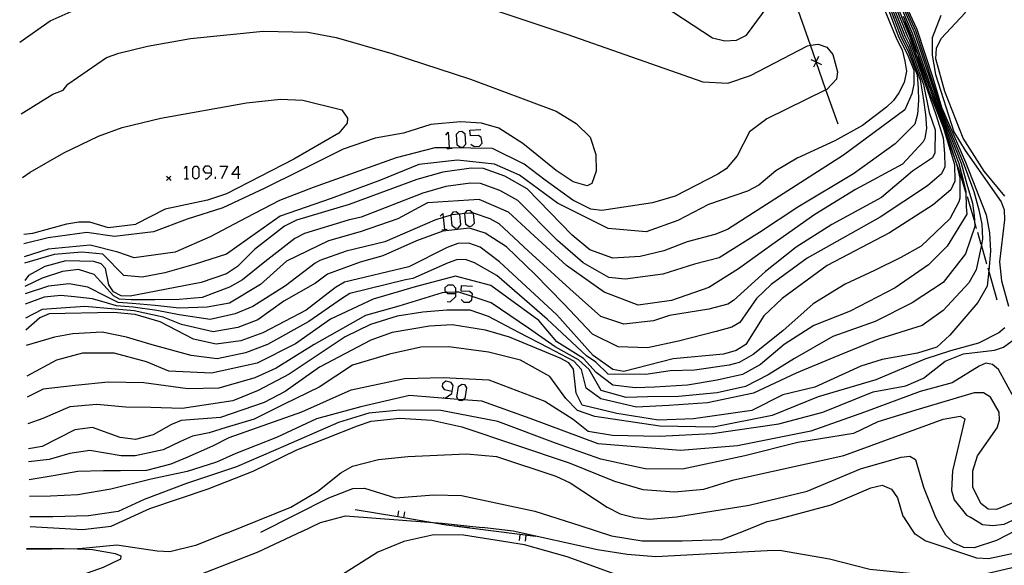
# Model space of a CAD drawing. Units: inches. Extents: x 670969 to 674695, y 4163667 to 4166055.
# Drawn here: x 671733 to 671852, y 4164603 to 4164669 of the extents above; entities that cross this region are included whole.
import ezdxf

# ---------------------------------------------------------------- set-up
doc = ezdxf.new("R2010")
doc.units = ezdxf.units.IN
doc.header["$MEASUREMENT"] = 0
doc.layers.add('Cartografia', color=7, linetype='Continuous')

# ---------------------------------------------------------------- blocks, each defined once
blk = doc.blocks.new('982')
at = {"layer": 'Cartografia', "color": 7, "linetype": 'Continuous'}
for points in [[(671785.69, 4164635.66), (671785.69, 4164635.82), (671785.69, 4164636.31), (671785.39, 4164636.66), (671784.74, 4164636.66), (671784.39, 4164636.35), (671784.39, 4164636.01), (671784.6, 4164635.77), (671784.69, 4164635.66), (671785.69, 4164635.66)], [(671784.65, 4164634.7), (671785, 4164634.66), (671785.69, 4164635.31), (671785.69, 4164635.66)]]:
    blk.add_lwpolyline(points, dxfattribs=at)
blk = doc.blocks.new('983')
at = {"layer": 'Cartografia', "color": 7, "linetype": 'Continuous'}
for points in [[(671756.14, 4164650.28), (671756.14, 4164650.8), (671755.88, 4164651.07), (671755.36, 4164651.07), (671755.14, 4164650.8), (671755.14, 4164650.54), (671755.36, 4164650.28), (671756.14, 4164650.28)], [(671755.36, 4164649.54), (671755.62, 4164649.54), (671756.14, 4164650.06), (671756.14, 4164650.28)]]:
    blk.add_lwpolyline(points, dxfattribs=at)
blk = doc.blocks.new('984')
at = {"layer": 'Cartografia', "color": 7, "linetype": 'Continuous'}
for points in [[(671759.36, 4164650.06), (671758.62, 4164650.06), (671759.36, 4164651.07), (671759.36, 4164650.06)], [(671759.36, 4164650.06), (671759.36, 4164649.54)], [(671759.62, 4164650.06), (671759.36, 4164650.06)]]:
    blk.add_lwpolyline(points, dxfattribs=at)

msp = doc.modelspace()

# ---------------------------------------------------------------- linework, layer by layer
at = {"layer": 'Cartografia', "color": 7, "linetype": 'Continuous'}
for points in [[(671852.1, 4164647.46), (671851.35, 4164648.36), (671849.61, 4164650.47), (671847.06, 4164654.46), (671844.84, 4164660.12), (671843.76, 4164664.09), (671843.83, 4164665.38), (671844.4, 4164666.54), (671847.3, 4164669.63), (671847.78, 4164670.87), (671847.69, 4164672.2), (671846.61, 4164674.72), (671844.95, 4164677.21), (671845.16, 4164677.74), (671849.95, 4164679.97), (671851.29, 4164680.82), (671852.23, 4164681.7)], [(671837.03, 4164675.54), (671840.64, 4164666.74), (671843.1, 4164659.77), (671844.67, 4164655.79), (671846.01, 4164651.29), (671846.07, 4164649.25), (671845.58, 4164648.23), (671843.43, 4164646.39), (671838.16, 4164643.03), (671830.61, 4164639.07), (671825.18, 4164635.08), (671822.97, 4164632.96), (671820.79, 4164629.51), (671819.62, 4164628.77), (671818.07, 4164628.34), (671812.01, 4164627.77), (671806.03, 4164626.24), (671804.69, 4164626.48), (671802.3, 4164628.18), (671797.9, 4164633.08), (671791, 4164639.52), (671788.66, 4164641.27), (671787.29, 4164641.77), (671785.94, 4164641.72), (671784.64, 4164641.25), (671780, 4164638.91), (671772.22, 4164637.06), (671771.13, 4164636.38), (671767.59, 4164633.65), (671762.36, 4164630.89), (671759.69, 4164629.96), (671756.71, 4164629.54), (671753.98, 4164630.14), (671749.93, 4164632.25), (671746.91, 4164633.11), (671744.3, 4164633.37), (671736.52, 4164633.19), (671735.36, 4164632.71), (671733.68, 4164631.23)], [(671837.28, 4164675.69), (671840.96, 4164667.11), (671843.22, 4164660.58), (671844.58, 4164656.76), (671846.55, 4164651.41), (671847.06, 4164649.39), (671847.41, 4164648.01), (671847.41, 4164647.9), (671847.45, 4164646.15), (671847.5, 4164645.27), (671845.12, 4164641.4), (671842.9, 4164639.12), (671838.85, 4164636.35), (671833.42, 4164633.52), (671828.99, 4164631.8), (671825.43, 4164629.51), (671822.57, 4164627.06), (671820.37, 4164625.87), (671817.3, 4164625.17), (671813.73, 4164624.59), (671809.73, 4164624.34), (671807.4, 4164624.26), (671804.69, 4164624.59), (671802.69, 4164626.09), (671801.13, 4164627.82), (671797.92, 4164629.83), (671795.76, 4164632.41), (671789.93, 4164636.65), (671785.66, 4164637.78), (671780.78, 4164636.49), (671775.71, 4164634.99), (671770.55, 4164632.58), (671766.31, 4164629.58), (671761.65, 4164627.25), (671756.16, 4164626.01), (671751, 4164626.26), (671748.29, 4164627.4), (671744.36, 4164628.45), (671740.55, 4164628.45), (671737.4, 4164627.59), (671733.8, 4164625.65)], [(671837.44, 4164675.69), (671841.13, 4164667.29), (671843.28, 4164660.98), (671844.54, 4164657.25), (671846.82, 4164651.46), (671847.53, 4164648.92), (671848.19, 4164646.59), (671848.39, 4164645.1), (671848.43, 4164644.5), (671848.47, 4164643.78), (671847.35, 4164640.49), (671844.67, 4164637.02), (671840.9, 4164634.52), (671836.41, 4164632.3), (671831.31, 4164630.47), (671826.66, 4164627.79), (671823.47, 4164625.84), (671820.74, 4164624.42), (671817.33, 4164623.65), (671812.62, 4164623.21), (671808.9, 4164623.15), (671806.29, 4164623.09), (671803.3, 4164623.93), (671801.84, 4164626.49), (671800.54, 4164627.64), (671797.7, 4164629.2), (671794.48, 4164631.47), (671789.98, 4164634.55), (671787.68, 4164635.31), (671786.07, 4164635.83), (671785.69, 4164635.82), (671784.6, 4164635.77), (671784.03, 4164635.74), (671778.8, 4164634.13), (671774.79, 4164632.99), (671768.57, 4164629.5), (671763.98, 4164626.64), (671761.38, 4164625.48), (671757.03, 4164624.22), (671753.3, 4164624.13), (671747.94, 4164624.87), (671743.66, 4164624.94), (671739.65, 4164624.52), (671735.8, 4164624.09), (671733.85, 4164623.14)], [(671837.53, 4164675.84), (671841.29, 4164667.48), (671843.33, 4164661.38), (671844.49, 4164657.74), (671847.09, 4164651.52), (671848.38, 4164648.01), (671848.98, 4164645.8), (671849.32, 4164644.06), (671849.43, 4164642.3), (671849.28, 4164641.55), (671848.66, 4164638.53), (671847.77, 4164636.95), (671844.67, 4164633.63), (671842.12, 4164631.8), (671836.85, 4164630.14), (671831.42, 4164627.92), (671826.87, 4164626.03), (671821.71, 4164623.59), (671816.14, 4164622.43), (671811.48, 4164622.1), (671807.57, 4164621.93), (671803.24, 4164622.93), (671801.47, 4164624.2), (671800.89, 4164626.49), (671799.96, 4164627.46), (671796.92, 4164629.08), (671793.34, 4164630.94), (671789.64, 4164632.9), (671787.44, 4164633.66), (671784.61, 4164633.66), (671781.7, 4164633.41), (671778.62, 4164632.91), (671775.37, 4164631.91), (671772.3, 4164630.42), (671769.55, 4164628.58), (671765.56, 4164625.92), (671761.81, 4164623.93), (671758.73, 4164622.68), (671752.58, 4164621.76), (671748.79, 4164621.87), (671745.8, 4164621.91), (671742.26, 4164622.25), (671739, 4164621.96), (671735.76, 4164620.55), (671733.92, 4164619.88)], [(671837.65, 4164675.92), (671841.45, 4164667.66), (671843.39, 4164661.78), (671844.45, 4164658.23), (671847.36, 4164651.57), (671849.84, 4164645.19), (671850.26, 4164643.02), (671850.39, 4164640.81), (671850.16, 4164638.47), (671849.96, 4164636.56), (671848.86, 4164634.59), (671845.47, 4164630.63), (671843.87, 4164629.16), (671841.56, 4164628.44), (671837.29, 4164627.7), (671834.7, 4164626.89), (671829.12, 4164624.34), (671825.25, 4164623.39), (671821.49, 4164621.51), (671814.47, 4164620.51), (671810.2, 4164620.34), (671805.18, 4164621.13), (671800.99, 4164622.17), (671800.26, 4164623.59), (671799.94, 4164626.5), (671799.37, 4164627.28), (671798.34, 4164627.83), (671792.2, 4164630.4), (671789.3, 4164631.24), (671785.26, 4164631.86), (671782.5, 4164631.73), (671778, 4164630.94), (671775.41, 4164630.04), (671769.22, 4164626.74), (671765.05, 4164623.81), (671762.52, 4164622.49), (671757.25, 4164620.67), (671752.49, 4164620.29), (671751.29, 4164619.81), (671749.1, 4164618.58), (671746.97, 4164618.01), (671745.08, 4164618.26), (671741.75, 4164619.47), (671739.62, 4164619.16), (671735.67, 4164617.16), (671733.99, 4164616.86)], [(671837, 4164674.52), (671840.07, 4164666.79), (671840.55, 4164665.8), (671842.29, 4164660.95), (671842.97, 4164657.58), (671843.69, 4164655.47), (671843.65, 4164652.71), (671843.35, 4164652.1), (671840.96, 4164650.49), (671837.19, 4164647.28), (671831.2, 4164644), (671826.87, 4164641.29), (671823.16, 4164638.35), (671819.3, 4164634.82), (671818.59, 4164634.38), (671816.32, 4164633.78), (671811.55, 4164632.99), (671809.62, 4164632.36), (671806.02, 4164631.94), (671803.25, 4164632.89), (671799.51, 4164636.24), (671794.5, 4164640.79), (671790.93, 4164644.1), (671789.84, 4164644.71), (671787.98, 4164645.37), (671787.79, 4164645.38), (671787.39, 4164645.39), (671786.78, 4164645.34), (671786.13, 4164645.27), (671785.21, 4164645.18), (671785.14, 4164645.16), (671784.18, 4164644.86), (671783.18, 4164644.54), (671777.12, 4164641.92), (671772.45, 4164640.81), (671769.26, 4164639.65), (671768.67, 4164639.35), (671765.09, 4164636.58), (671761.14, 4164634.1), (671759, 4164633.19), (671755.98, 4164632.52), (671752.25, 4164633.07), (671749.53, 4164633.62), (671746.67, 4164634), (671744.66, 4164634.18), (671743.57, 4164634.5), (671741.75, 4164635.02), (671739.57, 4164635.25), (671737.9, 4164635.41), (671735.92, 4164635.21), (671733.62, 4164634.38)], [(671837.02, 4164675.03), (671840.35, 4164666.76), (671840.6, 4164666.27), (671842.7, 4164660.36), (671843.76, 4164657.32), (671844.64, 4164654.49), (671844.81, 4164652.62), (671844.86, 4164650.98), (671844.47, 4164650.17), (671842.74, 4164648.69), (671837.04, 4164644.91), (671828.2, 4164639.94), (671823.85, 4164636.75), (671822.09, 4164635.05), (671820.04, 4164632.17), (671819.1, 4164631.58), (671817.2, 4164631.06), (671812.64, 4164629.92), (671808.9, 4164629.08), (671805.35, 4164629.21), (671802.25, 4164630.75), (671798.75, 4164634.41), (671795.26, 4164637.99), (671791.85, 4164641.31), (671789.25, 4164642.99), (671787.34, 4164643.58), (671784.11, 4164643.23), (671780.95, 4164642.06), (671776.87, 4164640.23), (671774.13, 4164639.48), (671770.19, 4164638.02), (671768.72, 4164636.9), (671764.89, 4164634.74), (671761.75, 4164632.5), (671759.34, 4164631.57), (671756.35, 4164631.03), (671752.53, 4164631.91), (671750.31, 4164632.8), (671746.79, 4164633.56), (671744.48, 4164633.77), (671740.81, 4164634.09), (671735.65, 4164633.74), (671733.65, 4164632.68)], [(671780.79, 4164673.24), (671799.13, 4164667.06), (671815.57, 4164661.27), (671818.61, 4164661.13), (671821.34, 4164662.07), (671828.24, 4164665.66), (671828.6, 4164665.72), (671829.54, 4164665.85), (671830.58, 4164665.5), (671831.3, 4164664.59), (671831.89, 4164662.5), (671831.74, 4164661.6), (671830.57, 4164660.37), (671830.48, 4164660.33), (671823.31, 4164656.81), (671821.24, 4164655.24), (671819.74, 4164652.35), (671818.4, 4164650.75), (671817.41, 4164650.1), (671812.24, 4164647.46), (671809.5, 4164646.65), (671803.38, 4164645.73), (671802.05, 4164645.89), (671799.85, 4164646.98), (671796.51, 4164649.39), (671793.96, 4164651.32), (671790.13, 4164653.2), (671784.9, 4164653.29), (671783.16, 4164653.31), (671778.5, 4164652.1), (671768.45, 4164648.49), (671764.36, 4164646.92), (671760.33, 4164644.82), (671755.98, 4164642.52), (671751.74, 4164640.69), (671746.81, 4164640), (671744.82, 4164640.69), (671741.47, 4164641.52), (671736.39, 4164641.05), (671733.49, 4164640.12)], [(671836.97, 4164672.99), (671839.21, 4164666.86), (671840.43, 4164664.4), (671841.09, 4164662.7), (671841.09, 4164661), (671840.88, 4164659.82), (671840.01, 4164657.9), (671832.6, 4164652.41), (671818.56, 4164643.42), (671817.05, 4164642.79), (671813.69, 4164641.94), (671810.87, 4164640.83), (671808.01, 4164640.13), (671804.69, 4164639.95), (671801.92, 4164640.97), (671799.76, 4164642.71), (671794.33, 4164648.34), (671791.63, 4164649.87), (671789.03, 4164650.78), (671787.54, 4164650.82), (671784.13, 4164650.36), (671780.98, 4164649.46), (671772.81, 4164646.43), (671766.44, 4164644.56), (671764.98, 4164643.8), (671761.33, 4164640.98), (671759.3, 4164638.92), (671757.97, 4164638.03), (671754.89, 4164637), (671746.31, 4164635.35), (671745.2, 4164635.39), (671744.29, 4164635.87), (671743.72, 4164636.7), (671743.31, 4164638.68), (671742.81, 4164639.27), (671741.92, 4164639.53), (671738.54, 4164639.64), (671735.99, 4164638.92), (671734.01, 4164637.83), (671733.55, 4164637.26)], [(671836.98, 4164673.5), (671839.5, 4164666.84), (671840.47, 4164664.87), (671841.49, 4164662.12), (671841.65, 4164660.5), (671841.68, 4164659.02), (671841.55, 4164657.36), (671841.23, 4164656.17), (671838.85, 4164653.77), (671833.8, 4164650.16), (671827.09, 4164646.11), (671822.43, 4164643.06), (671817.57, 4164639.99), (671814.57, 4164639.22), (671810.73, 4164638.01), (671806.18, 4164637.4), (671804.21, 4164637.6), (671801.12, 4164639.39), (671798.01, 4164642.07), (671793.2, 4164646.93), (671791.03, 4164648.15), (671788.68, 4164648.98), (671787.49, 4164649.01), (671784.49, 4164648.63), (671781.71, 4164647.82), (671774.25, 4164644.92), (671772.69, 4164644.55), (671767.38, 4164642.92), (671766.21, 4164642.32), (671762.58, 4164639.51), (671759.91, 4164637.31), (671758.31, 4164636.42), (671755.02, 4164635.17), (671752.25, 4164634.94), (671749.3, 4164634.9), (671746.43, 4164634.9), (671745.02, 4164634.99), (671744.29, 4164635.37), (671741.94, 4164637.98), (671740.06, 4164638.56), (671738.14, 4164638.35), (671735.65, 4164637.51), (671733.57, 4164636.51)], [(671836.99, 4164674.01), (671839.78, 4164666.81), (671840.51, 4164665.34), (671841.89, 4164661.53), (671842.22, 4164659.37), (671842.5, 4164657.32), (671842.62, 4164655.66), (671842.44, 4164654.44), (671842.24, 4164654.03), (671839.74, 4164651.32), (671834.03, 4164648.27), (671829.15, 4164645.22), (671823.93, 4164641.56), (671819.88, 4164638.65), (671816.31, 4164636.41), (671811.81, 4164634.82), (671807.74, 4164634.24), (671803.66, 4164635.82), (671799.08, 4164639.07), (671795.17, 4164642.64), (671792.06, 4164645.51), (671788.52, 4164647.05), (671782.28, 4164646.64), (671778.7, 4164644.72), (671774.13, 4164643.14), (671770.3, 4164642.06), (671765.22, 4164639.57), (671762.06, 4164636.74), (671758.32, 4164634.49), (671755.62, 4164634.01), (671752.22, 4164633.89), (671749.34, 4164634.2), (671746.55, 4164634.45), (671744.84, 4164634.58), (671743.39, 4164635.29), (671741.17, 4164636.42), (671738.91, 4164636.85), (671736.42, 4164636.57), (671733.59, 4164635.61)], [(671732.94, 4164666.09), (671736.61, 4164668.65), (671743.51, 4164671.77)], [(671809.73, 4164671.24), (671816.77, 4164666.61), (671818.24, 4164666.26), (671819.67, 4164666.35), (671820.86, 4164666.94), (671824.04, 4164671.28)], [(671831.94, 4164656.16), (671830.48, 4164660.33), (671829.3, 4164663.7), (671829.3, 4164663.73), (671828.6, 4164665.72), (671826.66, 4164671.25)], [(671837.6, 4164669.92), (671839.03, 4164666.4), (671839.7, 4164665.16), (671840, 4164663.77), (671840.21, 4164662.58), (671839.94, 4164661.19), (671839.29, 4164659.97), (671838.63, 4164659.04), (671837.78, 4164658.21), (671834.91, 4164655.99), (671831.53, 4164654.14), (671827, 4164652.06), (671824.42, 4164650.51), (671822.36, 4164648.77), (671820.99, 4164648.07), (671816.27, 4164646.44), (671812.56, 4164644.49), (671808.73, 4164643.12), (671804.14, 4164643.55), (671797.99, 4164646.6), (671793.4, 4164649.98), (671790.39, 4164651.32), (671785.89, 4164651.79), (671781.23, 4164651.27), (671776.57, 4164649.39), (671770.62, 4164647.17), (671764.47, 4164645.03), (671761.69, 4164643.09), (671757.97, 4164640.42), (671754.15, 4164639.22), (671750.48, 4164638.17), (671747.76, 4164637.65), (671745.56, 4164637.86), (671742.99, 4164640.42), (671740.47, 4164640.69), (671737.12, 4164640.37), (671733.51, 4164639.33)], [(671839.83, 4164669.24), (671840.8, 4164666.92), (671842.84, 4164661.1), (671843.16, 4164660.17), (671843.46, 4164659.38), (671844.62, 4164656.28), (671845.83, 4164652.7), (671846.28, 4164651.35), (671846.69, 4164649.62), (671846.68, 4164648.39), (671846.68, 4164647.19), (671846.54, 4164646.75), (671845.45, 4164644.72), (671842.01, 4164641.4), (671839.52, 4164640.01), (671836.36, 4164638.46), (671832.81, 4164636.79), (671828.92, 4164634.41), (671825.26, 4164631.14), (671821.68, 4164628.29), (671819.99, 4164627.32), (671818.76, 4164626.98), (671814.56, 4164626.37), (671811.64, 4164626.29), (671808.68, 4164625.87), (671804.13, 4164625.92), (671802.63, 4164627.36), (671801.5, 4164628.11), (671796.76, 4164632.55), (671790.66, 4164637.86), (671787.98, 4164639.39), (671786.88, 4164639.79), (671785.8, 4164639.75), (671784.76, 4164639.38), (671780.5, 4164637.47), (671779.6, 4164637.32), (671772.86, 4164635.65), (671771.99, 4164635.11), (671767.92, 4164632.27), (671762.9, 4164629.48), (671760.25, 4164628.47), (671756.82, 4164627.77), (671753.68, 4164628.17), (671748.96, 4164629.45), (671745.88, 4164630.38), (671742.92, 4164630.97), (671739.38, 4164630.78), (671737.14, 4164630.38), (671733.72, 4164629.36)], [(671841.46, 4164664.82), (671840.07, 4164668.57)], [(671844.37, 4164669.32), (671843.34, 4164666.61), (671843.34, 4164664.5), (671843.73, 4164662.17), (671845.95, 4164655.24), (671847.33, 4164652.96), (671851.67, 4164646.78), (671852.02, 4164645.79), (671852.09, 4164644.6), (671851.45, 4164639.51), (671851.72, 4164637.19), (671852.54, 4164634.13)], [(671733.13, 4164657.41), (671736.96, 4164659.8), (671738.22, 4164660.27), (671738.77, 4164661.01), (671743.43, 4164664.25), (671744.93, 4164664.77), (671748.39, 4164665.61), (671753.6, 4164666.55), (671762.41, 4164667.42), (671767.78, 4164667.31), (671771.23, 4164666.65), (671777.96, 4164664.73), (671787.48, 4164661.62), (671797.85, 4164657.75), (671800.26, 4164656.24), (671801.94, 4164654.57), (671802.64, 4164652.51), (671802.69, 4164650.47), (671802.17, 4164648.98), (671801.58, 4164648.7), (671799.91, 4164649.18), (671797.83, 4164650.56), (671793.79, 4164653.81), (671790.89, 4164655.69), (671788.8, 4164656.28), (671786.28, 4164656.43), (671782.66, 4164656.12), (671779.38, 4164655.08), (671775.95, 4164654.48), (671772.06, 4164653.15), (671766.98, 4164650.59), (671762.53, 4164648.39), (671757.5, 4164646.03), (671753.2, 4164644.67), (671749.12, 4164643.15), (671744.4, 4164642.57), (671741.05, 4164643.04), (671736.39, 4164642.41), (671733.46, 4164641.7)], [(671828.65, 4164664.01), (671829.29, 4164663.71), (671829.3, 4164663.7), (671829.92, 4164663.4)], [(671829.59, 4164664.34), (671829.3, 4164663.73), (671829.29, 4164663.71), (671828.98, 4164663.07)], [(671843.02, 4164660.6), (671842.84, 4164661.1), (671841.63, 4164664.35)], [(671844.53, 4164656.36), (671843.46, 4164659.38), (671843.19, 4164660.13)], [(671733.29, 4164649.69), (671734.2, 4164650.35), (671738.3, 4164652.69), (671742.49, 4164654.73), (671745.34, 4164655.78), (671750.01, 4164656.9), (671760.36, 4164658.73), (671764.51, 4164659.17), (671767.21, 4164659.07), (671771.92, 4164657.9), (671772.6, 4164656.9), (671772.56, 4164656.28), (671771.56, 4164655.09), (671766.09, 4164651.91), (671757.94, 4164647.73), (671755.67, 4164646.97), (671750.53, 4164645.88), (671747.01, 4164644.06)], [(671784.48, 4164654.85), (671784.78, 4164655.2), (671784.9, 4164653.29), (671784.91, 4164653.22), (671784.91, 4164653.2)], [(671786.26, 4164653.33), (671785.87, 4164653.63), (671785.78, 4164654.94), (671786.09, 4164655.29), (671786.43, 4164655.33), (671786.78, 4164655.03), (671786.87, 4164653.72), (671786.56, 4164653.33), (671786.26, 4164653.33)], [(671787.52, 4164653.76), (671787.91, 4164653.46), (671788.57, 4164653.5), (671788.87, 4164653.85), (671788.78, 4164654.55), (671788.44, 4164654.81), (671787.48, 4164654.77), (671787.39, 4164655.42), (671788.74, 4164655.51)], [(671846.03, 4164652.12), (671845.83, 4164652.7), (671844.7, 4164655.89)], [(671784.61, 4164653.2), (671784.91, 4164653.22), (671785.26, 4164653.24)], [(671847.43, 4164647.84), (671847.41, 4164647.9), (671846.62, 4164650.48), (671846.2, 4164651.65)], [(671752.88, 4164650.8), (671753.14, 4164651.07), (671753.14, 4164649.54)], [(671754.14, 4164649.54), (671753.88, 4164649.8), (671753.88, 4164650.8), (671754.14, 4164651.07), (671754.36, 4164651.07), (671754.62, 4164650.8), (671754.62, 4164649.8), (671754.36, 4164649.54), (671754.14, 4164649.54)], [(671757.14, 4164651.07), (671758.1, 4164651.07), (671757.36, 4164649.54)], [(671751.22, 4164649.86), (671750.97, 4164649.61), (671750.72, 4164649.36)], [(671750.72, 4164649.86), (671750.97, 4164649.61), (671751.22, 4164649.36)], [(671752.88, 4164649.54), (671753.14, 4164649.54), (671753.36, 4164649.54)], [(671756.62, 4164649.54), (671756.62, 4164649.8)], [(671848.7, 4164643.53), (671848.43, 4164644.5), (671847.93, 4164646.25), (671847.58, 4164647.36)], [(671785.65, 4164643.54), (671785.26, 4164643.84), (671785.13, 4164645.15), (671785.14, 4164645.16), (671785.43, 4164645.54), (671785.74, 4164645.58), (671786.13, 4164645.28), (671786.13, 4164645.27), (671786.26, 4164643.97), (671785.96, 4164643.58), (671785.65, 4164643.54)], [(671787.3, 4164643.75), (671786.91, 4164644.01), (671786.78, 4164645.34), (671786.78, 4164645.36), (671787.09, 4164645.71), (671787.39, 4164645.76), (671787.78, 4164645.45), (671787.79, 4164645.38), (671787.91, 4164644.15), (671787.61, 4164643.8), (671787.3, 4164643.75)], [(671733.44, 4164642.87), (671734.55, 4164642.96), (671738.63, 4164644.09), (671740.09, 4164644.36), (671741.4, 4164644.33), (671743.66, 4164643.65), (671747.01, 4164644.06)], [(671783.82, 4164645.02), (671784.13, 4164645.36), (671784.18, 4164644.86), (671784.34, 4164643.41), (671784.34, 4164643.41)], [(671784, 4164643.36), (671784.34, 4164643.41), (671784.65, 4164643.45)], [(671849.94, 4164639.2), (671849.28, 4164641.55), (671849.26, 4164641.61), (671848.84, 4164643.05)], [(671851.19, 4164634.88), (671850.16, 4164638.47), (671850.08, 4164638.72)], [(671786.35, 4164634.96), (671786.65, 4164634.61), (671787.3, 4164634.61), (671787.65, 4164634.92), (671787.68, 4164635.31), (671787.7, 4164635.61), (671787.35, 4164635.92), (671786.35, 4164635.96), (671786.39, 4164636.62), (671787.7, 4164636.57)], [(671852.12, 4164631.53), (671851.4, 4164630.89), (671848.93, 4164629.64), (671845.56, 4164628.72), (671842.45, 4164627.72), (671836.52, 4164625.22), (671829.53, 4164623.17), (671823.98, 4164620.9), (671816.88, 4164619.51), (671810.39, 4164619.62), (671802.51, 4164620.79), (671800.4, 4164621.51), (671799.01, 4164622.95), (671797.07, 4164625.61), (671793.52, 4164627.61), (671789.64, 4164628.55), (671784.87, 4164629.22), (671781.48, 4164629.16), (671777.66, 4164628.33), (671773.22, 4164627), (671769.17, 4164624.34), (671764.95, 4164622.28), (671761.29, 4164620.45), (671757.91, 4164619.46), (671755.85, 4164618.79), (671753.86, 4164618.4), (671752.41, 4164617.74), (671750.31, 4164616.74), (671746.92, 4164616.02), (671745.2, 4164616.02), (671741.43, 4164616.68), (671738.99, 4164616.29), (671736.49, 4164615.57), (671734.02, 4164615.3)], [(671734.07, 4164613.14), (671736.99, 4164613.63), (671739.99, 4164614.18), (671743.09, 4164614.24), (671745.15, 4164614.24), (671748.31, 4164614.3), (671751.25, 4164615.07), (671753.19, 4164615.85), (671756.3, 4164617.24), (671758.3, 4164618.23), (671767.06, 4164621.34), (671773.05, 4164624), (671779.49, 4164625.39), (671784.15, 4164625.5), (671789.69, 4164625.22), (671796.46, 4164622.62), (671799.9, 4164620.45), (671801.73, 4164619.01), (671804.67, 4164618.51), (671810.28, 4164618.4), (671816.71, 4164618.73), (671824.76, 4164619.9), (671830.08, 4164621.29), (671836.19, 4164623.75), (671840.13, 4164624.51), (671842.28, 4164625.44), (671844.9, 4164627.48), (671847.13, 4164628.35), (671850.86, 4164628.82), (671851.96, 4164629.18), (671853.62, 4164630.4)], [(671853.21, 4164623.07), (671851.34, 4164626.47), (671850.62, 4164627.07), (671849.82, 4164627.23), (671849.01, 4164626.86), (671845.75, 4164624.86), (671841.88, 4164623.82), (671835.13, 4164621.29), (671828.64, 4164619.01), (671819.76, 4164617.24), (671812.88, 4164616.68), (671802.9, 4164617.46), (671794.69, 4164620.56), (671788.86, 4164622.62), (671786.6, 4164622.81), (671786, 4164622.86), (671780.1, 4164623.34), (671774.22, 4164621.95), (671768.84, 4164620.51), (671764.01, 4164618.23), (671759.07, 4164616.29), (671756.74, 4164615.24), (671753.19, 4164614.13), (671748.86, 4164613.19), (671743.98, 4164611.97), (671739.99, 4164611.3), (671736.66, 4164611.13), (671734.11, 4164611.08)], [(671784.13, 4164623.08), (671784.43, 4164622.99), (671785.22, 4164623.56), (671785.39, 4164624.52), (671785.13, 4164624.91), (671784.48, 4164625.04), (671784.08, 4164624.73), (671784.04, 4164624.43), (671784.3, 4164624.04), (671785.26, 4164623.86)], [(671786, 4164622.86), (671785.82, 4164623.12), (671786.04, 4164624.43), (671786.43, 4164624.69), (671786.74, 4164624.65), (671787, 4164624.26), (671786.78, 4164622.95), (671786.6, 4164622.81), (671786.43, 4164622.69), (671786.09, 4164622.73), (671786, 4164622.86)], [(671856.94, 4164611.92), (671851.09, 4164609.52), (671850.11, 4164609.58), (671849.21, 4164610.26), (671848.25, 4164612.21), (671848.26, 4164614.21), (671848.82, 4164616.01), (671851.18, 4164619.41), (671851.46, 4164620.33), (671851.41, 4164621.29), (671850.4, 4164623.14), (671849.54, 4164623.65), (671848.42, 4164623.64), (671841.77, 4164621.69), (671836.74, 4164620.12), (671833.8, 4164618.73), (671827.08, 4164617.62), (671820.65, 4164616.02), (671813.11, 4164614.41), (671808.61, 4164614.46), (671803.23, 4164615.63), (671797.74, 4164617.57), (671790.8, 4164620.18), (671783.87, 4164621.51), (671778.93, 4164621.56), (671775.16, 4164621.17), (671771.5, 4164620.07), (671765.12, 4164617.29), (671759.18, 4164614.68), (671753.14, 4164612.69), (671747.98, 4164610.75), (671744.87, 4164609.3), (671741.26, 4164608.75), (671736.94, 4164608.64), (671734.16, 4164608.64)], [(671734.19, 4164607.45), (671740.54, 4164607.11), (671744.01, 4164607.49), (671748.7, 4164609.64), (671755.74, 4164612.01), (671761.18, 4164614.17), (671766.48, 4164616.75), (671773.8, 4164619.67), (671775.46, 4164620.21), (671778.92, 4164620.57), (671782.8, 4164620.33), (671786.42, 4164619.55), (671799.42, 4164615.18), (671804.9, 4164612.97), (671808.32, 4164611.96), (671812.15, 4164611.66), (671815.71, 4164611.97), (671819.35, 4164613.1), (671832.65, 4164616.08), (671844.65, 4164620.44), (671846.71, 4164620.81), (671847.28, 4164620.52), (671845.79, 4164614.22), (671845.66, 4164611.83), (671846, 4164610.7), (671847.49, 4164608.85), (671847.93, 4164608.58)], [(671757.96, 4164606.68), (671765.74, 4164609.82), (671769.01, 4164611.75), (671771.79, 4164613.95), (671773.19, 4164614.78), (671776.36, 4164615.58), (671779.89, 4164615.96), (671787.01, 4164616.25), (671790.61, 4164615.93), (671797.81, 4164613.58), (671799.54, 4164612.77), (671803.99, 4164609.8), (671805.57, 4164609.02), (671807.36, 4164608.54), (671809.12, 4164608.37), (671812.4, 4164608.65), (671821.18, 4164610.05), (671828.19, 4164611.73), (671834.64, 4164614.45), (671839.57, 4164615.85), (671840.63, 4164616), (671841.3, 4164615.56), (671842.29, 4164612.23), (671843.72, 4164608.61), (671843.79, 4164608.5)], [(671823.35, 4164608.06), (671824.32, 4164608.26), (671831.11, 4164610.08), (671835.9, 4164612.14), (671837.26, 4164612.48), (671838.42, 4164611.97), (671839.11, 4164610.94), (671839.79, 4164608.72), (671840, 4164608.42)], [(671762.13, 4164606.77), (671770.34, 4164610.93), (671773.23, 4164612.05), (671774.64, 4164612.1), (671778.39, 4164610.92), (671783.05, 4164611.31), (671786.4, 4164611.21), (671795.24, 4164609.33), (671800.72, 4164607.58)], [(671767.09, 4164606.87), (671769.35, 4164607.95), (671772.35, 4164608.77), (671782.44, 4164608.01), (671784.03, 4164607.88), (671788.87, 4164607.33)], [(671787.34, 4164607.3), (671784.54, 4164607.65), (671782.44, 4164608.01), (671779.43, 4164608.51), (671778.69, 4164608.63), (671773.52, 4164609.49)], [(671778.69, 4164608.62), (671778.69, 4164608.63), (671778.81, 4164609.36)], [(671779.43, 4164608.5), (671779.43, 4164608.51), (671779.55, 4164609.23)], [(671863.76, 4164609.15), (671856.07, 4164603.61), (671852.85, 4164602.43), (671849.23, 4164601.59), (671845.87, 4164601.24), (671835.77, 4164602.25), (671830.92, 4164603.5), (671824.84, 4164604.58), (671823.36, 4164604.54), (671809.89, 4164603.79), (671806.43, 4164604.07), (671802.85, 4164604.63), (671792.62, 4164606.91), (671788.87, 4164607.33)], [(671860.63, 4164608.85), (671859.24, 4164607.63), (671856.36, 4164605.6), (671853.38, 4164604.23), (671850.12, 4164603.54), (671848.74, 4164603.64), (671842.49, 4164605.72), (671841.27, 4164606.56), (671840, 4164608.42)], [(671856.57, 4164608.77), (671855.77, 4164608.2), (671851.12, 4164605.77), (671848.42, 4164604.87), (671847.14, 4164604.93), (671845.92, 4164605.51), (671844.96, 4164606.42), (671843.85, 4164608.41), (671843.79, 4164608.5)], [(671854.18, 4164608.72), (671852.01, 4164607.72), (671850.67, 4164607.55), (671849.42, 4164607.69), (671847.93, 4164608.58)], [(671785.52, 4164607.53), (671787.34, 4164607.3)], [(671785.52, 4164607.53), (671795.35, 4164606.29)], [(671800.72, 4164607.58), (671804.54, 4164606.32), (671808.23, 4164605.73), (671813.08, 4164605.73), (671817.87, 4164605.89), (671820.52, 4164606.9), (671823.35, 4164608.06)], [(671757.96, 4164606.68), (671754.21, 4164605.17), (671751.11, 4164604.42), (671749.57, 4164604.47), (671744.71, 4164605.22), (671740.13, 4164604.75), (671739.94, 4164604.75), (671733.77, 4164604.68)], [(671767.09, 4164606.87), (671761.77, 4164604.35), (671752.43, 4164600.74), (671749.24, 4164600.13), (671739.41, 4164597.41), (671733.94, 4164596.39)], [(671806.38, 4164601.19), (671799.15, 4164603.8), (671794.01, 4164605.25), (671786.63, 4164606.43), (671783.06, 4164606.45), (671779.4, 4164605.65), (671776.25, 4164604.37), (671768.37, 4164599.36)], [(671793.45, 4164606.52), (671793.35, 4164605.77)], [(671794.19, 4164606.42), (671794.1, 4164605.68)], [(671733.77, 4164604.82), (671736.77, 4164604.85), (671739.94, 4164604.75), (671741.74, 4164604.69), (671744.51, 4164604.21), (671745.18, 4164603.9), (671745.14, 4164603.52), (671743.06, 4164602.51), (671736.41, 4164600.17), (671733.88, 4164599.7)]]:
    msp.add_lwpolyline(points, dxfattribs=at)

# ---------------------------------------------------------------- block references
at = {"layer": 'Cartografia'}
for name in ['983', '984', '982']:
    msp.add_blockref(name, (0, 0), dxfattribs=at)

doc.saveas('drawing.dxf')
